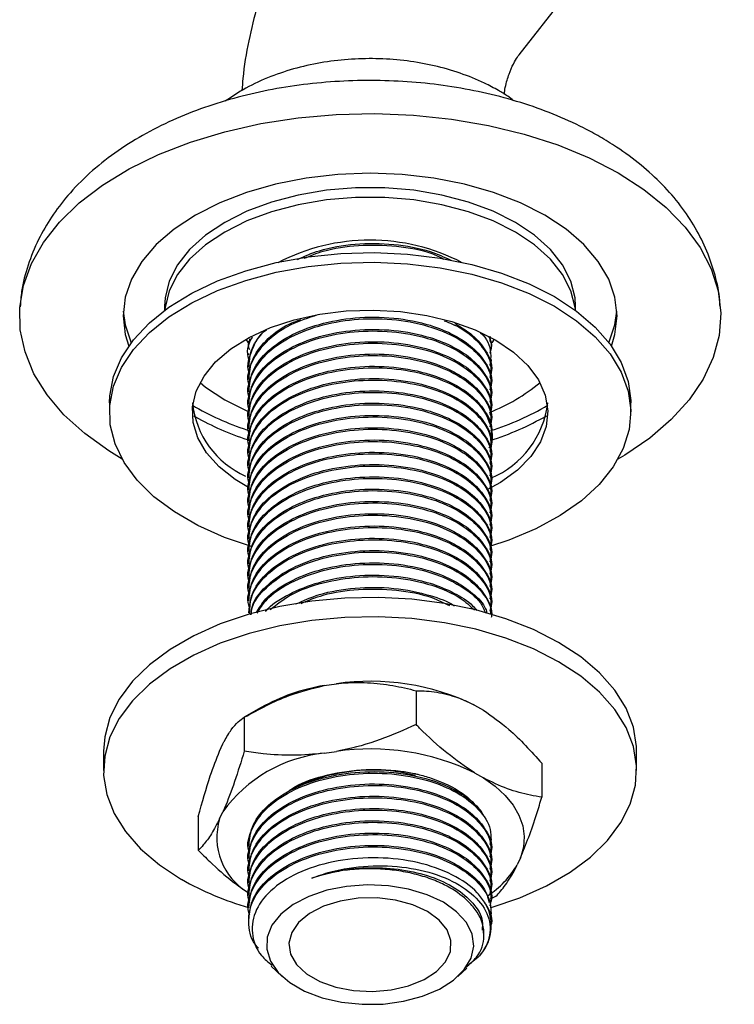
# Model space of a CAD drawing. Units: millimetres. Extents: x 3 to 1996, y 5 to 1995.
# Drawn here: x 285 to 345, y 143 to 226 of the extents above; entities that cross this region are included whole.
import ezdxf

# ---------------------------------------------------------------- set-up
doc = ezdxf.new("R2010")
doc.units = ezdxf.units.MM

msp = doc.modelspace()

# ---------------------------------------------------------------- linework, layer by layer
at = {"color": 7, "linetype": 'Continuous', "lineweight": 25}
for p, q in [((326.886, 223.494), (345.054, 246.695)), ((296.959, 202.267), (296.959, 201.91)), ((331.659, 201.91), (331.659, 202.267)), ((324.446, 199.71), (324.426, 199.351)), ((324.772, 199.49), (324.58, 199.177)), ((304.059, 199.319), (304.059, 199.189)), ((324.559, 198.671), (324.559, 198.801)), ((304.059, 198.282), (304.059, 198.152)), ((304.059, 197.245), (304.059, 197.115)), ((324.559, 197.634), (324.559, 197.764)), ((304.059, 196.208), (304.059, 196.078)), ((324.559, 196.597), (324.559, 196.727)), ((324.559, 195.56), (324.559, 195.69)), ((304.059, 195.171), (304.059, 195.041)), ((324.559, 194.523), (324.559, 194.653)), ((292.309, 194.101), (292.309, 193.285)), ((299.313, 193.904), (299.566, 193.756)), ((304.059, 194.134), (304.059, 194.004)), ((336.309, 193.285), (336.309, 194.101)), ((299.426, 193.02), (299.566, 192.939)), ((304.059, 193.097), (304.059, 192.967)), ((324.559, 193.486), (324.559, 193.616)), ((304.059, 192.06), (304.059, 191.93)), ((324.559, 192.449), (324.559, 192.579)), ((324.559, 191.412), (324.559, 191.542)), ((304.059, 191.023), (304.059, 190.893)), ((324.559, 190.375), (324.559, 190.505)), ((304.059, 189.986), (304.059, 189.856)), ((304.059, 188.949), (304.059, 188.819)), ((324.559, 189.338), (324.559, 189.468)), ((304.059, 187.912), (304.059, 187.782)), ((324.559, 188.301), (324.559, 188.431)), ((324.559, 187.264), (324.559, 187.394)), ((304.059, 186.875), (304.059, 186.745)), ((324.559, 186.227), (324.559, 186.357)), ((304.059, 185.838), (304.059, 185.708)), ((304.059, 184.801), (304.059, 184.671)), ((324.559, 185.19), (324.559, 185.32)), ((304.059, 183.764), (304.059, 183.634)), ((324.559, 184.153), (324.559, 184.283)), ((324.559, 183.116), (324.559, 183.246)), ((304.059, 182.727), (304.059, 182.597)), ((324.559, 182.079), (324.559, 182.209)), ((304.059, 181.69), (304.059, 181.56)), ((304.059, 180.653), (304.059, 180.523)), ((324.559, 181.042), (324.559, 181.172)), ((304.059, 179.616), (304.059, 179.486)), ((324.559, 180.005), (324.559, 180.135)), ((324.559, 178.968), (324.559, 179.098)), ((304.059, 178.579), (304.059, 178.449)), ((324.559, 177.931), (324.559, 178.061)), ((304.059, 177.542), (304.059, 177.412)), ((304.059, 176.505), (304.059, 176.375)), ((324.559, 176.894), (324.559, 177.024)), ((310.425, 170.241), (311.464, 170.402)), ((318.194, 169.81), (318.194, 166.952)), ((305.107, 168.383), (303.693, 167.566)), ((323.121, 168.599), (323.882, 168.16)), ((303.695, 167.567), (303.695, 164.709)), ((291.809, 164.706), (291.809, 163.073)), ((301.613, 164.715), (301.891, 165.315)), ((310.425, 164.526), (311.464, 164.686)), ((336.809, 163.073), (336.809, 164.706)), ((328.809, 163.683), (328.809, 160.825)), ((323.121, 162.883), (323.882, 162.444)), ((301.613, 159), (301.891, 159.599)), ((323.649, 159.705), (323.822, 159.374)), ((299.809, 159.197), (299.809, 156.339)), ((324.559, 157.191), (324.559, 157.321)), ((304.059, 156.802), (304.059, 156.672)), ((324.559, 156.154), (324.559, 156.284)), ((304.059, 155.765), (304.059, 155.635)), ((327.005, 155.714), (326.727, 155.115)), ((304.059, 154.728), (304.059, 154.598)), ((324.559, 155.117), (324.559, 155.247)), ((324.559, 154.08), (324.559, 154.21)), ((304.059, 153.691), (304.059, 153.561)), ((324.559, 153.043), (324.559, 153.173)), ((304.059, 152.654), (304.059, 152.524)), ((324.471, 152.253), (324.924, 152.454)), ((324.559, 152.006), (324.559, 152.136)), ((304.059, 151.617), (304.059, 151.487)), ((304.059, 150.58), (304.059, 150.45)), ((324.559, 150.969), (324.559, 151.099)), ((323.872, 149.349), (323.872, 149.608)), ((323.403, 147.278), (322.568, 146.626)), ((305.966, 146.55), (306.89, 145.697)), ((321.728, 145.697), (322.472, 146.384))]:
    msp.add_line(p, q, dxfattribs=at)
at = {"color": 7, "linetype": 'Continuous', "lineweight": 25, "flags": 128}
for points in [[(293.383, 189.365), (292.257, 190.051), (290.219, 191.521), (288.473, 193.111), (287.041, 194.802), (285.94, 196.574), (285.183, 198.406), (284.779, 200.274), (284.734, 202.156), (285.048, 204.03), (285.718, 205.873), (286.734, 207.662), (288.085, 209.375), (289.754, 210.993), (291.722, 212.494), (293.963, 213.861), (296.452, 215.078), (299.157, 216.129), (302.047, 217.003), (305.085, 217.687), (308.235, 218.174), (311.459, 218.458), (314.717, 218.536), (317.97, 218.407), (321.179, 218.071), (324.305, 217.534), (327.309, 216.802), (330.156, 215.883), (332.81, 214.789), (335.239, 213.533), (335.239, 213.533)], [(334.683, 198.893), (334.981, 199.879), (335.159, 201.45), (334.981, 203.021), (334.449, 204.565), (333.572, 206.056), (332.366, 207.468), (330.85, 208.778), (329.052, 209.961), (327.002, 210.999), (324.734, 211.874), (322.288, 212.57), (319.705, 213.077), (317.031, 213.384), (314.309, 213.487), (311.588, 213.384), (308.913, 213.077), (306.33, 212.57), (303.884, 211.874), (301.616, 210.999), (299.566, 209.961), (297.768, 208.778), (296.252, 207.468), (295.046, 206.056), (294.17, 204.565), (293.637, 203.021), (293.459, 201.45), (293.637, 199.879), (293.935, 198.893)], [(335.239, 213.533), (337.415, 212.13), (339.31, 210.598), (340.901, 208.955), (342.17, 207.221), (343.101, 205.416), (343.682, 203.564), (343.906, 201.686), (343.771, 199.805), (343.279, 197.944), (342.435, 196.125), (341.25, 194.371), (339.737, 192.703), (337.916, 191.142), (335.808, 189.705), (335.235, 189.365)], [(331.659, 202.267), (331.615, 202.981), (331.263, 204.396), (330.565, 205.767), (329.537, 207.067), (328.198, 208.269), (326.577, 209.349), (324.707, 210.285), (322.624, 211.058), (320.372, 211.651), (317.997, 212.054), (315.547, 212.257), (313.071, 212.257), (310.621, 212.054), (308.246, 211.651), (305.994, 211.058), (303.912, 210.285), (302.041, 209.349), (300.42, 208.269), (299.081, 207.067), (298.053, 205.767), (297.356, 204.396), (297.003, 202.981), (296.959, 202.267)], [(331.64, 201.925), (331.615, 202.165), (331.263, 203.579), (330.565, 204.95), (329.537, 206.25), (328.198, 207.453), (326.577, 208.533), (324.707, 209.468), (322.624, 210.241), (320.372, 210.835), (317.997, 211.237), (315.547, 211.441), (313.071, 211.441), (310.621, 211.237), (308.246, 210.835), (305.994, 210.241), (303.912, 209.468), (302.041, 208.533), (300.42, 207.453), (299.081, 206.25), (298.053, 204.95), (297.356, 203.579), (297.003, 202.165), (296.979, 201.925)], [(292.309, 194.101), (292.334, 194.712), (292.65, 196.329), (293.321, 197.91), (294.337, 199.428), (295.681, 200.858), (297.331, 202.178), (299.259, 203.365), (301.435, 204.4), (303.822, 205.266), (306.381, 205.948), (309.07, 206.436), (311.846, 206.722), (314.662, 206.8), (317.472, 206.67), (320.23, 206.333), (322.891, 205.796), (325.411, 205.066), (327.748, 204.156), (329.865, 203.082)], [(304.295, 181.977), (302.013, 182.753), (299.781, 183.747), (297.788, 184.898), (296.066, 186.187), (294.643, 187.592), (293.544, 189.09), (292.785, 190.658), (292.38, 192.268), (292.334, 193.895), (292.65, 195.512), (293.321, 197.093), (294.337, 198.611), (295.681, 200.042), (297.331, 201.361), (299.259, 202.549), (301.435, 203.583), (303.822, 204.449), (306.381, 205.132), (309.07, 205.62), (311.846, 205.905), (314.662, 205.983), (317.472, 205.853), (320.23, 205.517), (322.891, 204.979), (325.411, 204.25), (327.748, 203.34), (329.865, 202.265), (329.865, 202.265)], [(329.865, 203.082), (331.727, 201.86), (333.303, 200.51), (334.566, 199.055), (335.497, 197.519), (336.081, 195.927), (336.306, 194.305), (336.309, 194.101)], [(329.865, 202.265), (331.727, 201.043), (333.303, 199.694), (334.566, 198.239), (335.497, 196.703), (336.081, 195.111), (336.306, 193.488), (336.171, 191.863), (335.676, 190.261), (334.831, 188.708), (333.649, 187.231), (332.149, 185.853), (330.356, 184.597), (328.3, 183.483), (326.014, 182.531), (324.395, 181.998)], [(293.471, 201.858), (293.637, 200.696), (294.152, 199.19)], [(304.051, 186.967), (302.922, 187.648), (301.565, 188.718), (300.506, 189.895), (299.772, 191.151), (299.378, 192.457), (299.334, 193.782), (299.641, 195.096), (300.292, 196.367), (301.271, 197.566), (302.556, 198.665), (304.117, 199.638), (305.916, 200.462), (307.912, 201.117), (310.058, 201.589), (312.304, 201.866), (314.596, 201.943), (316.882, 201.816), (319.108, 201.489), (321.221, 200.97), (323.172, 200.271), (324.916, 199.408), (324.916, 199.408)], [(334.466, 199.19), (334.981, 200.696), (335.147, 201.858)], [(304.088, 199.103), (303.926, 199.353), (303.846, 199.49)], [(324.916, 199.408), (326.41, 198.401), (327.622, 197.275), (328.521, 196.055), (329.087, 194.77), (329.306, 193.451), (329.174, 192.127), (328.694, 190.831), (327.877, 189.592), (326.741, 188.44), (325.314, 187.401), (324.23, 186.79)], [(299.964, 195.816), (300.42, 195.448), (302.041, 194.368)], [(302.041, 194.368), (303.912, 193.432), (304.06, 193.369)], [(336.809, 164.706), (336.798, 165.114), (336.532, 166.738), (335.916, 168.33), (334.959, 169.864), (333.676, 171.318), (332.088, 172.667), (330.219, 173.89), (328.099, 174.969), (325.763, 175.886), (323.245, 176.627), (320.586, 177.179), (317.829, 177.535), (315.016, 177.688), (312.192, 177.637), (309.401, 177.382), (306.687, 176.927), (304.094, 176.279), (301.662, 175.449), (299.43, 174.449), (297.432, 173.296), (295.7, 172.007), (294.261, 170.603), (293.139, 169.106), (292.351, 167.539), (291.909, 165.928), (291.809, 164.706)], [(324.481, 151.487), (324.524, 151.5), (326.956, 152.33), (329.189, 153.33), (331.187, 154.483), (332.918, 155.772), (334.357, 157.176), (335.479, 158.673), (336.267, 160.239), (336.709, 161.85), (336.798, 163.481), (336.532, 165.105), (335.916, 166.697), (334.959, 168.231), (333.676, 169.685), (332.088, 171.034), (330.219, 172.257), (328.099, 173.336), (325.763, 174.253), (323.245, 174.993), (320.586, 175.546), (317.829, 175.902), (315.016, 176.055), (312.192, 176.004), (309.401, 175.749), (306.687, 175.294), (304.094, 174.646), (301.662, 173.816), (299.43, 172.816), (297.432, 171.663), (295.7, 170.374), (294.261, 168.97), (293.139, 167.473), (292.351, 165.906), (291.909, 164.295), (291.82, 162.665), (292.086, 161.041), (292.702, 159.449), (293.66, 157.914), (294.942, 156.461), (296.531, 155.112), (298.399, 153.888), (298.399, 153.888)], [(323.882, 162.444), (324.872, 161.743), (325.709, 160.977), (326.381, 160.16), (326.877, 159.301), (327.191, 158.414), (327.317, 157.512), (327.255, 156.608), (327.005, 155.714)], [(320.496, 151.947), (319.124, 152.593), (317.555, 153.066), (315.853, 153.347), (314.087, 153.425), (312.331, 153.296), (310.656, 152.965), (309.13, 152.447), (307.816, 151.761), (306.769, 150.938), (306.029, 150.009), (305.629, 149.013), (305.584, 147.991), (305.897, 146.985), (306.553, 146.036), (307.528, 145.183), (308.78, 144.46), (310.258, 143.898), (311.902, 143.519), (313.645, 143.338), (315.415, 143.364), (317.139, 143.595), (318.748, 144.022), (320.175, 144.627), (321.362, 145.385), (322.26, 146.266), (322.833, 147.233), (323.056, 148.247), (322.922, 149.266), (322.435, 150.249), (321.615, 151.155), (320.496, 151.947)], [(319.153, 151.171), (317.905, 151.741), (316.464, 152.129), (314.906, 152.314), (313.316, 152.288), (311.78, 152.05), (310.38, 151.614), (309.192, 151.004), (308.28, 150.252), (307.692, 149.399), (307.462, 148.49), (307.601, 147.575), (308.101, 146.704), (308.936, 145.922), (310.06, 145.273), (311.414, 144.791), (312.924, 144.502), (314.508, 144.422), (316.082, 144.555), (317.56, 144.894), (318.863, 145.421), (319.92, 146.107), (320.675, 146.915), (321.087, 147.802), (321.133, 148.72), (320.811, 149.619), (320.139, 150.451), (319.153, 151.171)]]:
    msp.add_lwpolyline(points, dxfattribs=at)
at = {"color": 7, "linetype": 'Continuous', "lineweight": 25}
for centre, radius, start, end in [((314.309, 191.032), 16.816, 62.4482, 117.55717), ((318.427, 208.267), 16.113, 291.71828, 309.39954), ((306.945, 194.929), 7.681, 186.18734, 245.87909), ((311.546, 214.958), 24.353, 240.533, 252.47611), ((317.426, 214.131), 23.457, 287.57233, 300.42453), ((321.447, 195.061), 7.921, 293.02516, 353.0403), ((311.484, 214.011), 24.209, 240.50855, 251.84108), ((317.386, 213.413), 23.563, 287.47754, 300.06735), ((314.35, 150.479), 20.131, 64.16995, 98.24397), ((313.078, 154.112), 16.347, 99.3405, 119.18435), ((314.35, 144.763), 20.131, 64.16995, 98.24397), ((311.592, 152.65), 11.933, 95.61033, 144.38429), ((306.795, 157.415), 5.419, 162.99535, 239.14372), ((319.926, 159.103), 7.884, 303.1792, 329.60945), ((311.437, 176.993), 26.529, 240.56346, 253.85229), ((320.765, 149.983), 3.778, 314.29074, 29.26328)]:
    msp.add_arc(centre, radius, start, end, dxfattribs=at)
for points, knots in [([(309.565, 237.058), (309.182, 236.545), (308.239, 235.284), (306.955, 233.094), (305.741, 230.476), (304.758, 227.664), (304.031, 224.659), (303.611, 222.247), (303.52, 220.811), (303.498, 220.468)], [0, 0, 0, 0, 0.109882, 0.270164, 0.432913, 0.599624, 0.77046, 0.945132, 1, 1, 1, 1]), ([(326.429, 219.618), (326.263, 219.747), (325.86, 220.062), (325.034, 220.548), (323.731, 221.244), (321.934, 221.974), (319.738, 222.601), (317.447, 223.008), (315.103, 223.193), (312.743, 223.157), (310.4, 222.897), (308.102, 222.41), (305.887, 221.681), (303.851, 220.756), (302.657, 219.958), (302.092, 219.581)], [0, 0, 0, 0, 0.025877, 0.063103, 0.116268, 0.204196, 0.292413, 0.380551, 0.468423, 0.556295, 0.644617, 0.733805, 0.824418, 0.916826, 1, 1, 1, 1]), ([(325.624, 220.182), (325.656, 220.37), (325.768, 221.035), (326.049, 221.9), (326.41, 222.766), (326.698, 223.243), (326.841, 223.435), (326.886, 223.494)], [0, 0, 0, 0, 0.100944, 0.3565805, 0.6147343, 0.8804336, 1, 1, 1, 1]), ([(333.697, 216.579), (333.248, 216.829), (331.993, 217.526), (329.786, 218.516), (327.053, 219.489), (324.192, 220.259), (321.236, 220.827), (318.217, 221.19), (315.162, 221.349), (312.099, 221.304), (309.056, 221.054), (306.06, 220.6), (303.137, 219.941), (300.313, 219.076), (297.616, 218.003), (295.073, 216.719), (292.721, 215.226), (290.603, 213.53), (288.826, 211.716), (287.397, 209.836), (286.253, 207.871), (285.402, 205.765), (284.89, 203.845), (284.809, 202.654), (284.779, 202.221)], [0, 0, 0, 0, 0.027032, 0.075486, 0.123854, 0.172091, 0.22014, 0.268021, 0.315796, 0.363549, 0.411366, 0.45932, 0.50751, 0.556029, 0.604948, 0.65429, 0.703968, 0.753599, 0.802631, 0.845453, 0.886988, 0.931771, 0.975139, 1, 1, 1, 1]), ([(343.848, 202.243), (343.843, 202.416), (343.817, 203.308), (343.46, 204.893), (342.782, 206.951), (341.794, 208.921), (340.536, 210.796), (339.002, 212.569), (337.194, 214.223), (335.4, 215.555), (334.173, 216.293), (333.697, 216.579)], [0, 0, 0, 0, 0.0290496, 0.1495519, 0.270101, 0.3920673, 0.5166957, 0.6449633, 0.7773649, 0.9137073, 1, 1, 1, 1]), ([(308.182, 206.223), (308.779, 206.488), (310.225, 207.131), (313.083, 207.592), (316.336, 207.583), (319.149, 207.06), (320.56, 206.42), (321.12, 206.166)], [0, 0, 0, 0, 0.157219, 0.380634, 0.612132, 0.846051, 1, 1, 1, 1]), ([(308.74, 206.312), (309.264, 206.53), (310.637, 207.102), (313.384, 207.481), (316.545, 207.416), (319.069, 206.966), (320.202, 206.411), (320.528, 206.252)], [0, 0, 0, 0, 0.149543, 0.391943, 0.643894, 0.897548, 1, 1, 1, 1]), ([(304.157, 195.488), (304.13, 195.555), (303.858, 196.227), (304.261, 197.567), (305.425, 199.302), (307.381, 200.735), (309.115, 201.304), (309.898, 201.56)], [0, 0, 0, 0, 0.028037, 0.279302, 0.528814, 0.787531, 1, 1, 1, 1]), ([(304.157, 194.451), (304.13, 194.518), (303.858, 195.19), (304.263, 196.527), (305.417, 198.274), (307.528, 199.749), (310.258, 200.773), (313.363, 201.268), (316.573, 201.207), (319.568, 200.579), (322.041, 199.463), (323.751, 197.988), (324.611, 196.501), (324.476, 195.555), (324.426, 195.203)], [0, 0, 0, 0, 0.01036, 0.103203, 0.195399, 0.290996, 0.385455, 0.476662, 0.571463, 0.666904, 0.758668, 0.850336, 0.944393, 1, 1, 1, 1]), ([(304.098, 195.169), (304.144, 195.672), (304.242, 196.766), (305.415, 198.357), (307.36, 199.782), (309.99, 200.828), (313.068, 201.379), (316.349, 201.364), (319.227, 200.796), (321.455, 199.878), (323.084, 198.778), (324.175, 197.409), (324.68, 196.322), (324.541, 195.729), (324.533, 195.692)], [0, 0, 0, 0, 0.078961, 0.171614, 0.267666, 0.362932, 0.460813, 0.562235, 0.664717, 0.742764, 0.820132, 0.900407, 0.993789, 1, 1, 1, 1]), ([(304.098, 196.206), (304.142, 196.71), (304.238, 197.806), (305.435, 199.377), (306.903, 200.576), (308.127, 201.026), (308.467, 201.151)], [0, 0, 0, 0, 0.259148, 0.563234, 0.878473, 1, 1, 1, 1]), ([(304.098, 194.132), (304.144, 194.635), (304.242, 195.729), (305.415, 197.32), (307.36, 198.745), (309.99, 199.791), (313.068, 200.342), (316.349, 200.327), (319.227, 199.759), (321.455, 198.841), (323.084, 197.741), (324.175, 196.372), (324.68, 195.285), (324.541, 194.692), (324.533, 194.655)], [0, 0, 0, 0, 0.078961, 0.171614, 0.267666, 0.362932, 0.460813, 0.562235, 0.664717, 0.742764, 0.820132, 0.900407, 0.993789, 1, 1, 1, 1]), ([(320.577, 201.045), (321.043, 200.854), (322.343, 200.323), (323.733, 199.012), (324.613, 197.54), (324.477, 196.592), (324.426, 196.24)], [0, 0, 0, 0, 0.175438, 0.488642, 0.810007, 1, 1, 1, 1]), ([(321.464, 200.821), (322, 200.493), (323.12, 199.809), (324.168, 198.441), (324.68, 197.359), (324.541, 196.766), (324.533, 196.729)], [0, 0, 0, 0, 0.291193, 0.607533, 0.975525, 1, 1, 1, 1]), ([(304.157, 197.562), (304.13, 197.629), (303.862, 198.299), (303.963, 199.052), (304.373, 199.634), (304.38, 199.644)], [0, 0, 0, 0, 0.0988331, 0.9845721, 1, 1, 1, 1]), ([(304.157, 193.414), (304.13, 193.481), (303.858, 194.153), (304.263, 195.49), (305.417, 197.237), (307.528, 198.712), (310.258, 199.736), (313.363, 200.231), (316.573, 200.17), (319.568, 199.542), (322.041, 198.426), (323.751, 196.951), (324.611, 195.464), (324.476, 194.518), (324.426, 194.166)], [0, 0, 0, 0, 0.01036, 0.103203, 0.195399, 0.290996, 0.385455, 0.476662, 0.571463, 0.666904, 0.758668, 0.850336, 0.944393, 1, 1, 1, 1]), ([(304.157, 196.525), (304.129, 196.592), (303.857, 197.264), (304.331, 198.574), (304.891, 199.815), (305.572, 200.293), (305.581, 200.299)], [0, 0, 0, 0, 0.052706, 0.525053, 0.994105, 1, 1, 1, 1]), ([(304.157, 198.599), (304.127, 198.666), (303.992, 198.975), (304.104, 199.292), (304.192, 199.541)], [0, 0, 0, 0, 0.218262, 1, 1, 1, 1]), ([(304.098, 197.243), (304.133, 197.749), (304.204, 198.787), (304.989, 199.719), (305.392, 200.196)], [0, 0, 0, 0, 0.4879111, 1, 1, 1, 1]), ([(323.606, 200.047), (323.61, 200.043), (324.197, 199.548), (324.582, 198.564), (324.468, 197.626), (324.426, 197.277)], [0, 0, 0, 0, 0.004609, 0.630166, 1, 1, 1, 1]), ([(324.314, 199.702), (324.378, 199.59), (324.637, 199.144), (324.517, 198.67), (324.426, 198.314)], [0, 0, 0, 0, 0.2497147, 1, 1, 1, 1]), ([(304.157, 192.377), (304.13, 192.444), (303.858, 193.116), (304.263, 194.453), (305.417, 196.2), (307.528, 197.675), (310.258, 198.699), (313.363, 199.194), (316.573, 199.133), (319.568, 198.505), (322.041, 197.389), (323.751, 195.914), (324.611, 194.427), (324.476, 193.481), (324.426, 193.129)], [0, 0, 0, 0, 0.01036, 0.103203, 0.195399, 0.290996, 0.385455, 0.476662, 0.571463, 0.666904, 0.758668, 0.850336, 0.944393, 1, 1, 1, 1]), ([(304.098, 193.095), (304.144, 193.598), (304.242, 194.692), (305.415, 196.283), (307.36, 197.708), (309.99, 198.754), (313.068, 199.305), (316.349, 199.29), (319.227, 198.722), (321.455, 197.804), (323.084, 196.704), (324.175, 195.335), (324.68, 194.248), (324.541, 193.655), (324.533, 193.618)], [0, 0, 0, 0, 0.078961, 0.171614, 0.267666, 0.362932, 0.460813, 0.562235, 0.664717, 0.742764, 0.820132, 0.900407, 0.993789, 1, 1, 1, 1]), ([(324.426, 199.351), (324.5, 199.206), (324.593, 199.024), (324.543, 198.84), (324.533, 198.803)], [0, 0, 0, 0, 0.798863, 1, 1, 1, 1]), ([(304.157, 191.34), (304.13, 191.407), (303.858, 192.079), (304.263, 193.416), (305.417, 195.163), (307.528, 196.638), (310.258, 197.662), (313.363, 198.157), (316.573, 198.096), (319.568, 197.468), (322.041, 196.352), (323.751, 194.877), (324.611, 193.39), (324.476, 192.444), (324.426, 192.092)], [0, 0, 0, 0, 0.01036, 0.103203, 0.195399, 0.290996, 0.385455, 0.476662, 0.571463, 0.666904, 0.758668, 0.850336, 0.944393, 1, 1, 1, 1]), ([(304.098, 192.058), (304.144, 192.561), (304.242, 193.655), (305.415, 195.246), (307.36, 196.671), (309.99, 197.717), (313.068, 198.268), (316.349, 198.253), (319.227, 197.685), (321.455, 196.767), (323.084, 195.667), (324.175, 194.298), (324.68, 193.211), (324.541, 192.618), (324.533, 192.581)], [0, 0, 0, 0, 0.078961, 0.171614, 0.267666, 0.362932, 0.460813, 0.562235, 0.664717, 0.742764, 0.820132, 0.900407, 0.993789, 1, 1, 1, 1]), ([(304.157, 190.303), (304.13, 190.37), (303.858, 191.042), (304.263, 192.379), (305.417, 194.126), (307.528, 195.601), (310.258, 196.625), (313.363, 197.12), (316.572, 197.059), (319.571, 196.43), (322.029, 195.316), (323.794, 193.836), (324.578, 192.142), (324.716, 190.89), (324.359, 190.317), (324.344, 190.293)], [0, 0, 0, 0, 0.009956, 0.099185, 0.187791, 0.279666, 0.370447, 0.458103, 0.549212, 0.640937, 0.729128, 0.817227, 0.907621, 0.996108, 1, 1, 1, 1]), ([(304.098, 191.021), (304.144, 191.524), (304.242, 192.618), (305.415, 194.209), (307.36, 195.634), (309.99, 196.68), (313.068, 197.231), (316.349, 197.216), (319.227, 196.648), (321.455, 195.73), (323.084, 194.63), (324.175, 193.261), (324.68, 192.174), (324.541, 191.581), (324.533, 191.544)], [0, 0, 0, 0, 0.078961, 0.171614, 0.267666, 0.362932, 0.460813, 0.562235, 0.664717, 0.742764, 0.820132, 0.900407, 0.993789, 1, 1, 1, 1]), ([(304.098, 189.984), (304.144, 190.487), (304.242, 191.581), (305.415, 193.172), (307.36, 194.597), (309.99, 195.643), (313.068, 196.194), (316.349, 196.179), (319.227, 195.611), (321.455, 194.693), (323.084, 193.593), (324.175, 192.224), (324.68, 191.137), (324.541, 190.544), (324.533, 190.507)], [0, 0, 0, 0, 0.078961, 0.171614, 0.267666, 0.362932, 0.460813, 0.562235, 0.664717, 0.742764, 0.820132, 0.900407, 0.993789, 1, 1, 1, 1]), ([(304.157, 189.266), (304.13, 189.333), (303.858, 190.005), (304.263, 191.342), (305.417, 193.089), (307.528, 194.564), (310.258, 195.588), (313.363, 196.083), (316.573, 196.022), (319.568, 195.394), (322.041, 194.278), (323.751, 192.803), (324.611, 191.316), (324.476, 190.37), (324.426, 190.018)], [0, 0, 0, 0, 0.01036, 0.103203, 0.195399, 0.290996, 0.385455, 0.476662, 0.571463, 0.666904, 0.758668, 0.850336, 0.944393, 1, 1, 1, 1]), ([(304.157, 188.229), (304.13, 188.296), (303.858, 188.968), (304.263, 190.305), (305.417, 192.052), (307.528, 193.527), (310.258, 194.551), (313.363, 195.046), (316.573, 194.985), (319.568, 194.357), (322.041, 193.241), (323.751, 191.766), (324.611, 190.279), (324.476, 189.333), (324.426, 188.981)], [0, 0, 0, 0, 0.01036, 0.103203, 0.195399, 0.290996, 0.385455, 0.476662, 0.571463, 0.666904, 0.758668, 0.850336, 0.944393, 1, 1, 1, 1]), ([(304.098, 188.947), (304.144, 189.45), (304.242, 190.544), (305.415, 192.135), (307.36, 193.56), (309.99, 194.606), (313.068, 195.157), (316.349, 195.142), (319.227, 194.574), (321.455, 193.656), (323.084, 192.556), (324.175, 191.187), (324.68, 190.1), (324.541, 189.507), (324.533, 189.47)], [0, 0, 0, 0, 0.078961, 0.171614, 0.267666, 0.362932, 0.460813, 0.562235, 0.664717, 0.742764, 0.820132, 0.900407, 0.993789, 1, 1, 1, 1]), ([(304.157, 187.192), (304.13, 187.259), (303.858, 187.931), (304.263, 189.268), (305.417, 191.015), (307.528, 192.49), (310.258, 193.514), (313.363, 194.009), (316.573, 193.948), (319.568, 193.32), (322.041, 192.204), (323.751, 190.729), (324.611, 189.242), (324.476, 188.296), (324.426, 187.944)], [0, 0, 0, 0, 0.01036, 0.103203, 0.195399, 0.290996, 0.385455, 0.476662, 0.571463, 0.666904, 0.758668, 0.850336, 0.944393, 1, 1, 1, 1]), ([(304.098, 187.91), (304.144, 188.413), (304.242, 189.507), (305.415, 191.098), (307.36, 192.523), (309.99, 193.569), (313.068, 194.12), (316.349, 194.105), (319.227, 193.537), (321.455, 192.619), (323.084, 191.519), (324.175, 190.15), (324.68, 189.063), (324.541, 188.47), (324.533, 188.433)], [0, 0, 0, 0, 0.078961, 0.171614, 0.267666, 0.362932, 0.460813, 0.562235, 0.664717, 0.742764, 0.820132, 0.900407, 0.993789, 1, 1, 1, 1]), ([(304.157, 186.155), (304.13, 186.222), (303.858, 186.894), (304.263, 188.231), (305.417, 189.978), (307.528, 191.453), (310.258, 192.477), (313.363, 192.972), (316.573, 192.911), (319.568, 192.283), (322.041, 191.167), (323.751, 189.692), (324.611, 188.205), (324.476, 187.259), (324.426, 186.907)], [0, 0, 0, 0, 0.01036, 0.103203, 0.195399, 0.290996, 0.385455, 0.476662, 0.571463, 0.666904, 0.758668, 0.850336, 0.944393, 1, 1, 1, 1]), ([(304.098, 186.873), (304.144, 187.376), (304.242, 188.47), (305.415, 190.061), (307.36, 191.486), (309.99, 192.532), (313.068, 193.083), (316.349, 193.068), (319.227, 192.5), (321.455, 191.582), (323.084, 190.482), (324.175, 189.113), (324.68, 188.026), (324.541, 187.433), (324.533, 187.396)], [0, 0, 0, 0, 0.078961, 0.171614, 0.267666, 0.362932, 0.460813, 0.562235, 0.664717, 0.742764, 0.820132, 0.900407, 0.993789, 1, 1, 1, 1]), ([(304.098, 185.836), (304.144, 186.339), (304.242, 187.433), (305.415, 189.024), (307.36, 190.449), (309.99, 191.495), (313.068, 192.046), (316.349, 192.031), (319.227, 191.463), (321.455, 190.545), (323.084, 189.445), (324.175, 188.076), (324.68, 186.989), (324.541, 186.396), (324.533, 186.359)], [0, 0, 0, 0, 0.078961, 0.171614, 0.267666, 0.362932, 0.460813, 0.562235, 0.664717, 0.742764, 0.820132, 0.900407, 0.993789, 1, 1, 1, 1]), ([(304.157, 185.118), (304.13, 185.185), (303.858, 185.857), (304.263, 187.194), (305.417, 188.941), (307.528, 190.416), (310.258, 191.44), (313.363, 191.935), (316.573, 191.874), (319.568, 191.246), (322.041, 190.13), (323.751, 188.655), (324.611, 187.168), (324.476, 186.222), (324.426, 185.87)], [0, 0, 0, 0, 0.01036, 0.103203, 0.195399, 0.290996, 0.385455, 0.476662, 0.571463, 0.666904, 0.758668, 0.850336, 0.944393, 1, 1, 1, 1]), ([(304.157, 184.081), (304.13, 184.148), (303.858, 184.82), (304.263, 186.157), (305.417, 187.904), (307.528, 189.379), (310.258, 190.403), (313.363, 190.898), (316.573, 190.837), (319.568, 190.209), (322.041, 189.093), (323.751, 187.618), (324.611, 186.131), (324.476, 185.185), (324.426, 184.833)], [0, 0, 0, 0, 0.01036, 0.103203, 0.195399, 0.290996, 0.385455, 0.476662, 0.571463, 0.666904, 0.758668, 0.850336, 0.944393, 1, 1, 1, 1]), ([(304.098, 184.799), (304.144, 185.302), (304.242, 186.396), (305.415, 187.986), (307.36, 189.412), (309.99, 190.458), (313.068, 191.009), (316.349, 190.994), (319.227, 190.426), (321.455, 189.508), (323.084, 188.408), (324.175, 187.039), (324.68, 185.952), (324.541, 185.359), (324.533, 185.322)], [0, 0, 0, 0, 0.078961, 0.171614, 0.267666, 0.362932, 0.460813, 0.562235, 0.664717, 0.742764, 0.820132, 0.900407, 0.993789, 1, 1, 1, 1]), ([(304.157, 183.044), (304.13, 183.111), (303.858, 183.783), (304.263, 185.12), (305.417, 186.867), (307.528, 188.342), (310.258, 189.366), (313.363, 189.861), (316.573, 189.8), (319.568, 189.172), (322.041, 188.056), (323.751, 186.581), (324.611, 185.094), (324.476, 184.148), (324.426, 183.796)], [0, 0, 0, 0, 0.01036, 0.103203, 0.195399, 0.290996, 0.385455, 0.476662, 0.571463, 0.666904, 0.758668, 0.850336, 0.944393, 1, 1, 1, 1]), ([(304.098, 183.762), (304.144, 184.265), (304.242, 185.359), (305.415, 186.949), (307.36, 188.375), (309.99, 189.421), (313.068, 189.972), (316.349, 189.957), (319.227, 189.389), (321.455, 188.471), (323.084, 187.371), (324.175, 186.002), (324.68, 184.915), (324.541, 184.322), (324.533, 184.285)], [0, 0, 0, 0, 0.078961, 0.171614, 0.267666, 0.362932, 0.460813, 0.562235, 0.664717, 0.742764, 0.820132, 0.900407, 0.993789, 1, 1, 1, 1]), ([(304.157, 182.007), (304.13, 182.074), (303.858, 182.746), (304.263, 184.083), (305.417, 185.83), (307.528, 187.305), (310.258, 188.329), (313.363, 188.824), (316.573, 188.763), (319.568, 188.135), (322.041, 187.019), (323.751, 185.544), (324.611, 184.057), (324.476, 183.111), (324.426, 182.759)], [0, 0, 0, 0, 0.01036, 0.103203, 0.195399, 0.290996, 0.385455, 0.476662, 0.571463, 0.666904, 0.758668, 0.850336, 0.944393, 1, 1, 1, 1]), ([(304.098, 182.725), (304.144, 183.228), (304.242, 184.322), (305.415, 185.912), (307.36, 187.338), (309.99, 188.384), (313.068, 188.935), (316.349, 188.92), (319.227, 188.352), (321.455, 187.434), (323.084, 186.334), (324.175, 184.965), (324.68, 183.878), (324.541, 183.285), (324.533, 183.248)], [0, 0, 0, 0, 0.078961, 0.171614, 0.267666, 0.362932, 0.460813, 0.562235, 0.664717, 0.742764, 0.820132, 0.900407, 0.993789, 1, 1, 1, 1]), ([(304.098, 181.688), (304.144, 182.191), (304.242, 183.285), (305.415, 184.875), (307.36, 186.301), (309.99, 187.347), (313.068, 187.898), (316.349, 187.883), (319.227, 187.315), (321.455, 186.397), (323.084, 185.297), (324.175, 183.927), (324.68, 182.841), (324.541, 182.248), (324.533, 182.211)], [0, 0, 0, 0, 0.078961, 0.171614, 0.267666, 0.362932, 0.460813, 0.562235, 0.664717, 0.742764, 0.820132, 0.900407, 0.993789, 1, 1, 1, 1]), ([(304.157, 180.97), (304.13, 181.037), (303.858, 181.709), (304.263, 183.046), (305.417, 184.793), (307.528, 186.268), (310.258, 187.292), (313.363, 187.787), (316.573, 187.726), (319.568, 187.098), (322.041, 185.982), (323.751, 184.507), (324.611, 183.02), (324.476, 182.074), (324.426, 181.722)], [0, 0, 0, 0, 0.01036, 0.103203, 0.195399, 0.290996, 0.385455, 0.476662, 0.571463, 0.666904, 0.758668, 0.850336, 0.944393, 1, 1, 1, 1]), ([(304.157, 179.933), (304.13, 180), (303.858, 180.672), (304.263, 182.009), (305.417, 183.756), (307.528, 185.231), (310.258, 186.255), (313.363, 186.75), (316.573, 186.689), (319.568, 186.061), (322.041, 184.945), (323.751, 183.47), (324.611, 181.983), (324.476, 181.037), (324.426, 180.685)], [0, 0, 0, 0, 0.01036, 0.103203, 0.195399, 0.290996, 0.385455, 0.476662, 0.571463, 0.666904, 0.758668, 0.850336, 0.944393, 1, 1, 1, 1]), ([(304.098, 180.651), (304.144, 181.154), (304.242, 182.248), (305.415, 183.838), (307.36, 185.264), (309.99, 186.31), (313.068, 186.861), (316.349, 186.846), (319.227, 186.278), (321.455, 185.36), (323.084, 184.26), (324.175, 182.89), (324.68, 181.804), (324.541, 181.211), (324.533, 181.174)], [0, 0, 0, 0, 0.078961, 0.171614, 0.267666, 0.362932, 0.460813, 0.562235, 0.664717, 0.742764, 0.820132, 0.900407, 0.993789, 1, 1, 1, 1]), ([(304.157, 178.896), (304.13, 178.963), (303.858, 179.635), (304.263, 180.972), (305.417, 182.719), (307.528, 184.194), (310.258, 185.218), (313.363, 185.713), (316.573, 185.652), (319.568, 185.024), (322.041, 183.908), (323.751, 182.433), (324.611, 180.946), (324.476, 180), (324.426, 179.648)], [0, 0, 0, 0, 0.01036, 0.103203, 0.195399, 0.290996, 0.385455, 0.476662, 0.571463, 0.666904, 0.758668, 0.850336, 0.944393, 1, 1, 1, 1]), ([(304.098, 179.614), (304.144, 180.117), (304.242, 181.21), (305.415, 182.801), (307.36, 184.227), (309.99, 185.273), (313.068, 185.824), (316.349, 185.809), (319.227, 185.241), (321.455, 184.323), (323.084, 183.223), (324.175, 181.853), (324.68, 180.767), (324.541, 180.174), (324.533, 180.137)], [0, 0, 0, 0, 0.078961, 0.171614, 0.267666, 0.362932, 0.460813, 0.562235, 0.664717, 0.742764, 0.820132, 0.900407, 0.993789, 1, 1, 1, 1]), ([(304.157, 177.859), (304.13, 177.926), (303.858, 178.598), (304.263, 179.935), (305.417, 181.682), (307.528, 183.157), (310.258, 184.181), (313.363, 184.676), (316.573, 184.615), (319.568, 183.987), (322.041, 182.871), (323.751, 181.396), (324.611, 179.909), (324.476, 178.963), (324.426, 178.611)], [0, 0, 0, 0, 0.01036, 0.103203, 0.195399, 0.290996, 0.385455, 0.476662, 0.571463, 0.666904, 0.758668, 0.850336, 0.944393, 1, 1, 1, 1]), ([(304.098, 178.577), (304.144, 179.08), (304.242, 180.173), (305.415, 181.764), (307.36, 183.19), (309.99, 184.236), (313.068, 184.787), (316.349, 184.772), (319.227, 184.204), (321.455, 183.286), (323.084, 182.186), (324.175, 180.816), (324.68, 179.73), (324.541, 179.137), (324.533, 179.1)], [0, 0, 0, 0, 0.078961, 0.171614, 0.267666, 0.362932, 0.460813, 0.562235, 0.664717, 0.742764, 0.820132, 0.900407, 0.993789, 1, 1, 1, 1]), ([(304.098, 177.54), (304.144, 178.043), (304.242, 179.136), (305.415, 180.727), (307.36, 182.153), (309.99, 183.199), (313.068, 183.75), (316.349, 183.735), (319.227, 183.167), (321.455, 182.249), (323.084, 181.149), (324.175, 179.779), (324.68, 178.693), (324.541, 178.1), (324.533, 178.063)], [0, 0, 0, 0, 0.078961, 0.171614, 0.267666, 0.362932, 0.460813, 0.562235, 0.664717, 0.742764, 0.820132, 0.900407, 0.993789, 1, 1, 1, 1]), ([(304.157, 176.822), (304.13, 176.889), (303.858, 177.561), (304.263, 178.898), (305.417, 180.645), (307.528, 182.12), (310.258, 183.144), (313.363, 183.639), (316.573, 183.578), (319.568, 182.95), (322.041, 181.834), (323.751, 180.359), (324.611, 178.872), (324.476, 177.926), (324.426, 177.574)], [0, 0, 0, 0, 0.01036, 0.103203, 0.195399, 0.290996, 0.385455, 0.476662, 0.571463, 0.666904, 0.758668, 0.850336, 0.944393, 1, 1, 1, 1]), ([(304.098, 176.503), (304.144, 177.006), (304.242, 178.099), (305.415, 179.69), (307.36, 181.116), (309.99, 182.162), (313.068, 182.713), (316.349, 182.698), (319.227, 182.13), (321.455, 181.212), (323.084, 180.112), (324.175, 178.742), (324.68, 177.656), (324.541, 177.063), (324.533, 177.026)], [0, 0, 0, 0, 0.078961, 0.171614, 0.267666, 0.362932, 0.460813, 0.562235, 0.664717, 0.742764, 0.820132, 0.900407, 0.993789, 1, 1, 1, 1]), ([(304.138, 176.371), (304.165, 176.865), (304.225, 177.977), (305.453, 179.609), (307.519, 181.082), (310.261, 182.107), (313.363, 182.602), (316.573, 182.541), (319.568, 181.913), (322.041, 180.797), (323.751, 179.322), (324.611, 177.835), (324.476, 176.889), (324.426, 176.537)], [0, 0, 0, 0, 0.075817, 0.170829, 0.269345, 0.366689, 0.460681, 0.558376, 0.656732, 0.751298, 0.845766, 0.942695, 1, 1, 1, 1]), ([(304.235, 176.212), (304.266, 176.463), (304.367, 177.302), (305.432, 178.651), (307.355, 180.08), (309.992, 181.125), (313.068, 181.676), (316.349, 181.661), (319.227, 181.093), (321.455, 180.175), (323.084, 179.075), (324.175, 177.705), (324.68, 176.619), (324.541, 176.026), (324.533, 175.989)], [0, 0, 0, 0, 0.041119, 0.137579, 0.237577, 0.336758, 0.43866, 0.544249, 0.650942, 0.732195, 0.812742, 0.896315, 0.993534, 1, 1, 1, 1]), ([(304.272, 176.222), (304.291, 176.416), (304.369, 177.225), (305.478, 178.569), (307.512, 180.046), (310.263, 181.07), (313.362, 181.565), (316.573, 181.504), (319.565, 180.875), (322.048, 179.76), (323.724, 178.284), (324.54, 177.041), (324.476, 176.342), (324.467, 176.237)], [0, 0, 0, 0, 0.032678, 0.136645, 0.244447, 0.350966, 0.453817, 0.560721, 0.668348, 0.771828, 0.8752, 0.981265, 1, 1, 1, 1]), ([(304.709, 176.404), (304.945, 176.797), (305.528, 177.767), (307.383, 179.038), (309.984, 180.089), (313.07, 180.638), (316.35, 180.624), (319.222, 180.056), (321.467, 179.139), (323.036, 178.034), (323.989, 177.072), (324.142, 176.469), (324.174, 176.343)], [0, 0, 0, 0, 0.0800919, 0.1979077, 0.3147603, 0.4348193, 0.5592223, 0.6849261, 0.7806575, 0.8755558, 0.9740202, 1, 1, 1, 1]), ([(304.779, 176.361), (305.007, 176.739), (305.6, 177.72), (307.547, 179.003), (310.253, 180.035), (313.365, 180.528), (316.569, 180.467), (319.578, 179.84), (322.003, 178.718), (323.564, 177.518), (323.921, 176.673), (324.04, 176.391)], [0, 0, 0, 0, 0.078704, 0.204393, 0.328586, 0.448504, 0.573146, 0.69863, 0.81928, 0.939804, 1, 1, 1, 1]), ([(305.505, 176.508), (305.508, 176.511), (305.903, 177.078), (307.425, 177.989), (309.972, 179.055), (313.074, 179.601), (316.345, 179.587), (319.235, 179.022), (321.433, 178.094), (322.76, 177.278), (323.2, 176.716), (323.308, 176.578)], [0, 0, 0, 0, 0.000798, 0.143288, 0.284613, 0.429816, 0.580273, 0.732303, 0.848084, 0.962857, 1, 1, 1, 1]), ([(305.884, 176.662), (306.431, 177.098), (307.621, 178.046), (310.273, 178.991), (313.358, 179.492), (316.578, 179.431), (319.55, 178.795), (321.852, 177.816), (322.744, 176.965), (323.112, 176.614)], [0, 0, 0, 0, 0.131522, 0.285715, 0.434599, 0.589349, 0.745145, 0.894938, 1, 1, 1, 1]), ([(308.048, 177.133), (308.688, 177.419), (310.176, 178.084), (313.077, 178.554), (316.358, 178.559), (319.183, 177.959), (320.89, 177.364), (321.44, 176.986), (321.464, 176.97)], [0, 0, 0, 0, 0.161576, 0.375675, 0.59752, 0.821685, 0.992401, 1, 1, 1, 1]), ([(308.493, 177.183), (309.096, 177.436), (310.546, 178.046), (313.38, 178.446), (316.552, 178.384), (319.251, 177.878), (320.527, 177.239), (321.003, 177.001)], [0, 0, 0, 0, 0.160942, 0.387225, 0.622423, 0.859211, 1, 1, 1, 1]), ([(311.464, 170.402), (311.609, 170.418), (312.49, 170.516), (314.109, 170.534), (316.216, 170.293), (317.546, 169.968), (318.194, 169.81)], [0, 0, 0, 0, 0.062134, 0.374984, 0.695277, 1, 1, 1, 1]), ([(303.695, 167.567), (304.93, 168.241), (307.08, 169.413), (309.427, 169.994), (310.425, 170.241)], [0, 0, 0, 0, 0.574865, 1, 1, 1, 1]), ([(318.194, 169.81), (318.347, 169.808), (319.057, 169.8), (320.382, 169.647), (321.897, 169.206), (322.825, 168.746), (323.121, 168.599)], [0, 0, 0, 0, 0.098845, 0.459559, 0.827698, 1, 1, 1, 1]), ([(323.882, 168.16), (324.603, 167.652), (326.322, 166.444), (327.896, 164.696), (328.809, 163.683)], [0, 0, 0, 0, 0.419992, 1, 1, 1, 1]), ([(301.891, 165.315), (301.93, 165.393), (302.166, 165.862), (302.6, 166.565), (303.165, 167.215), (303.521, 167.452), (303.695, 167.567)], [0, 0, 0, 0, 0.062134, 0.374984, 0.695277, 1, 1, 1, 1]), ([(318.194, 166.952), (317.189, 166.506), (315.159, 165.605), (312.864, 164.951), (311.623, 164.716), (311.464, 164.686)], [0, 0, 0, 0, 0.460661, 0.930747, 1, 1, 1, 1]), ([(323.121, 162.883), (322.342, 163.412), (320.761, 164.484), (319.14, 166.003), (318.291, 166.855), (318.194, 166.952)], [0, 0, 0, 0, 0.462964, 0.938796, 1, 1, 1, 1]), ([(299.809, 159.197), (300.141, 160.393), (300.716, 162.473), (301.345, 164.047), (301.613, 164.715)], [0, 0, 0, 0, 0.574865, 1, 1, 1, 1]), ([(303.695, 164.709), (303.425, 163.839), (302.881, 162.079), (302.266, 160.455), (301.934, 159.697), (301.891, 159.599)], [0, 0, 0, 0, 0.460661, 0.930747, 1, 1, 1, 1]), ([(310.425, 164.526), (309.561, 164.448), (307.816, 164.292), (305.574, 164.435), (304.219, 164.633), (303.695, 164.709)], [0, 0, 0, 0, 0.375607, 0.75861, 1, 1, 1, 1]), ([(304.098, 156.8), (304.144, 157.303), (304.242, 158.396), (305.415, 159.987), (307.36, 161.413), (309.99, 162.459), (313.068, 163.01), (316.348, 162.995), (319.23, 162.428), (321.447, 161.506), (322.99, 160.499), (323.566, 159.721), (323.824, 159.372)], [0, 0, 0, 0, 0.0894228, 0.1943518, 0.3031296, 0.411018, 0.5218669, 0.6367265, 0.7527872, 0.8411747, 0.9287931, 1, 1, 1, 1]), ([(307.442, 161.326), (307.526, 161.396), (308.233, 161.978), (310.361, 162.686), (313.524, 163.244), (316.216, 163.159), (317.655, 162.899), (318.037, 162.83)], [0, 0, 0, 0, 0.038275, 0.319511, 0.607889, 0.896133, 1, 1, 1, 1]), ([(318.153, 162.65), (317.447, 162.806), (315.835, 163.162), (313.012, 163.121), (310.206, 162.553), (308.368, 161.938), (307.762, 161.466), (307.758, 161.462)], [0, 0, 0, 0, 0.204179, 0.465965, 0.733122, 0.998082, 1, 1, 1, 1]), ([(304.157, 156.082), (304.13, 156.149), (303.858, 156.821), (304.263, 158.158), (305.417, 159.905), (307.528, 161.38), (310.258, 162.404), (313.363, 162.899), (316.573, 162.838), (319.568, 162.209), (322.041, 161.094), (323.751, 159.618), (324.611, 158.132), (324.476, 157.185), (324.426, 156.834)], [0, 0, 0, 0, 0.01036, 0.103203, 0.195399, 0.290996, 0.385455, 0.476662, 0.571463, 0.666904, 0.758668, 0.850336, 0.944393, 1, 1, 1, 1]), ([(318.037, 162.83), (318.135, 162.807), (318.626, 162.693), (320.114, 162.253), (322.158, 161.298), (323.176, 160.21), (323.649, 159.705)], [0, 0, 0, 0, 0.039824, 0.199413, 0.628414, 1, 1, 1, 1]), ([(328.809, 160.825), (328.489, 160.877), (327.542, 161.032), (325.906, 161.464), (324.56, 162.115), (323.882, 162.444)], [0, 0, 0, 0, 0.2012398, 0.5969818, 1, 1, 1, 1]), ([(304.157, 155.045), (304.13, 155.112), (303.858, 155.783), (304.263, 157.121), (305.417, 158.868), (307.528, 160.343), (310.258, 161.367), (313.363, 161.862), (316.573, 161.801), (319.568, 161.172), (322.041, 160.057), (323.751, 158.581), (324.611, 157.095), (324.476, 156.148), (324.426, 155.797)], [0, 0, 0, 0, 0.0103597, 0.1032033, 0.1953993, 0.2909962, 0.3854553, 0.4766623, 0.5714628, 0.6669042, 0.7586681, 0.8503364, 0.9443931, 1, 1, 1, 1]), ([(304.098, 155.763), (304.144, 156.266), (304.242, 157.359), (305.415, 158.95), (307.36, 160.376), (309.99, 161.422), (313.068, 161.973), (316.349, 161.958), (319.227, 161.39), (321.455, 160.472), (323.084, 159.372), (324.175, 158.002), (324.68, 156.916), (324.541, 156.322), (324.533, 156.285)], [0, 0, 0, 0, 0.078961, 0.171614, 0.267666, 0.362932, 0.460813, 0.562235, 0.664717, 0.742764, 0.820132, 0.900407, 0.993789, 1, 1, 1, 1]), ([(304.157, 154.008), (304.13, 154.075), (303.858, 154.746), (304.263, 156.084), (305.417, 157.831), (307.528, 159.306), (310.258, 160.33), (313.363, 160.825), (316.573, 160.764), (319.568, 160.135), (322.041, 159.02), (323.751, 157.544), (324.611, 156.058), (324.476, 155.111), (324.426, 154.76)], [0, 0, 0, 0, 0.0103597, 0.1032033, 0.1953993, 0.2909962, 0.3854553, 0.4766623, 0.5714628, 0.6669042, 0.7586681, 0.8503364, 0.9443931, 1, 1, 1, 1]), ([(304.098, 154.726), (304.144, 155.229), (304.242, 156.322), (305.415, 157.913), (307.36, 159.339), (309.99, 160.385), (313.068, 160.936), (316.349, 160.921), (319.227, 160.353), (321.455, 159.435), (323.084, 158.335), (324.175, 156.965), (324.68, 155.879), (324.541, 155.285), (324.533, 155.248)], [0, 0, 0, 0, 0.078961, 0.171614, 0.267666, 0.362932, 0.460813, 0.562235, 0.664717, 0.742764, 0.820132, 0.900407, 0.993789, 1, 1, 1, 1]), ([(327.005, 155.714), (327.237, 156.27), (327.704, 157.391), (328.305, 159.175), (328.668, 160.365), (328.809, 160.825)], [0, 0, 0, 0, 0.375607, 0.75861, 1, 1, 1, 1]), ([(304.157, 152.971), (304.13, 153.038), (303.858, 153.709), (304.263, 155.047), (305.417, 156.794), (307.528, 158.269), (310.258, 159.293), (313.363, 159.788), (316.573, 159.727), (319.568, 159.098), (322.041, 157.983), (323.751, 156.507), (324.611, 155.021), (324.476, 154.074), (324.426, 153.723)], [0, 0, 0, 0, 0.0103597, 0.1032033, 0.1953993, 0.2909962, 0.3854553, 0.4766623, 0.5714628, 0.6669042, 0.7586681, 0.8503364, 0.9443931, 1, 1, 1, 1]), ([(304.098, 153.689), (304.144, 154.192), (304.242, 155.285), (305.415, 156.876), (307.36, 158.302), (309.99, 159.348), (313.068, 159.899), (316.349, 159.884), (319.227, 159.316), (321.455, 158.398), (323.084, 157.298), (324.175, 155.928), (324.68, 154.842), (324.541, 154.248), (324.533, 154.211)], [0, 0, 0, 0, 0.078961, 0.171614, 0.267666, 0.362932, 0.460813, 0.562235, 0.664717, 0.742764, 0.820132, 0.900407, 0.993789, 1, 1, 1, 1]), ([(301.613, 159), (301.381, 158.557), (300.914, 157.663), (300.313, 156.859), (299.95, 156.484), (299.809, 156.339)], [0, 0, 0, 0, 0.375607, 0.75861, 1, 1, 1, 1]), ([(304.098, 152.652), (304.144, 153.155), (304.242, 154.248), (305.415, 155.839), (307.36, 157.265), (309.99, 158.311), (313.068, 158.862), (316.349, 158.847), (319.227, 158.279), (321.455, 157.361), (323.084, 156.261), (324.175, 154.891), (324.68, 153.805), (324.541, 153.211), (324.533, 153.174)], [0, 0, 0, 0, 0.078961, 0.171614, 0.267666, 0.362932, 0.460813, 0.562235, 0.664717, 0.742764, 0.820132, 0.900407, 0.993789, 1, 1, 1, 1]), ([(304.157, 151.934), (304.13, 152.001), (303.858, 152.672), (304.263, 154.01), (305.417, 155.757), (307.528, 157.232), (310.258, 158.256), (313.363, 158.751), (316.573, 158.69), (319.568, 158.061), (322.041, 156.946), (323.751, 155.47), (324.611, 153.984), (324.476, 153.037), (324.426, 152.686)], [0, 0, 0, 0, 0.01036, 0.103203, 0.195399, 0.290996, 0.385455, 0.476662, 0.571463, 0.666904, 0.758668, 0.850336, 0.944393, 1, 1, 1, 1]), ([(304.157, 150.897), (304.13, 150.964), (303.858, 151.635), (304.263, 152.973), (305.417, 154.72), (307.528, 156.195), (310.258, 157.219), (313.363, 157.714), (316.573, 157.653), (319.568, 157.024), (322.041, 155.909), (323.751, 154.433), (324.611, 152.947), (324.476, 152), (324.426, 151.649)], [0, 0, 0, 0, 0.01036, 0.103203, 0.195399, 0.290996, 0.385455, 0.476662, 0.571463, 0.666904, 0.758668, 0.850336, 0.944393, 1, 1, 1, 1]), ([(304.098, 151.615), (304.144, 152.118), (304.242, 153.211), (305.415, 154.802), (307.36, 156.228), (309.99, 157.274), (313.068, 157.825), (316.349, 157.81), (319.227, 157.242), (321.455, 156.324), (323.084, 155.224), (324.175, 153.854), (324.68, 152.768), (324.541, 152.174), (324.533, 152.137)], [0, 0, 0, 0, 0.078961, 0.171614, 0.267666, 0.362932, 0.460813, 0.562235, 0.664717, 0.742764, 0.820132, 0.900407, 0.993789, 1, 1, 1, 1]), ([(299.809, 156.339), (300.129, 156.023), (301.077, 155.085), (302.507, 153.796), (303.641, 153.029), (304.11, 152.713)], [0, 0, 0, 0, 0.229911, 0.682036, 1, 1, 1, 1]), ([(304.897, 148.084), (304.861, 148.119), (304.268, 148.704), (303.974, 150.056), (304.186, 151.925), (305.438, 153.686), (307.523, 155.157), (310.26, 156.182), (313.363, 156.677), (316.573, 156.616), (319.568, 155.987), (322.041, 154.872), (323.751, 153.396), (324.611, 151.91), (324.476, 150.963), (324.426, 150.612)], [0, 0, 0, 0, 0.00567, 0.093356, 0.178413, 0.262877, 0.350457, 0.436994, 0.520552, 0.607402, 0.694839, 0.778907, 0.862888, 0.949057, 1, 1, 1, 1]), ([(304.098, 150.578), (304.144, 151.081), (304.242, 152.174), (305.415, 153.765), (307.36, 155.191), (309.99, 156.237), (313.068, 156.788), (316.35, 156.773), (319.224, 156.205), (321.463, 155.287), (323.052, 154.185), (324.105, 153.041), (324.276, 152.242), (324.344, 151.924)], [0, 0, 0, 0, 0.082803, 0.179963, 0.280688, 0.380589, 0.483231, 0.589587, 0.697055, 0.778899, 0.860031, 0.944211, 1, 1, 1, 1]), ([(324.061, 151.83), (323.842, 152.143), (323.201, 153.059), (321.345, 154.361), (318.403, 155.405), (315.005, 155.812), (311.556, 155.553), (308.44, 154.645), (306.018, 153.19), (304.534, 151.357), (304.217, 149.369), (304.755, 147.698), (305.724, 146.897), (306.042, 146.633)], [0, 0, 0, 0, 0.052453, 0.153851, 0.25515, 0.355453, 0.455756, 0.556062, 0.655269, 0.754478, 0.853714, 0.951901, 1, 1, 1, 1]), ([(309.399, 153.997), (309.918, 154.183), (311.381, 154.707), (314.154, 155.103), (317.44, 154.978), (320.433, 154.223), (322.782, 152.923), (324.243, 151.256), (324.611, 149.393), (324.051, 148.041), (323.49, 147.381), (323.403, 147.278)], [0, 0, 0, 0, 0.069728, 0.19637, 0.323801, 0.452299, 0.580752, 0.711382, 0.843553, 0.975697, 1, 1, 1, 1]), ([(309.399, 153.997), (310.177, 154.234), (311.732, 154.709), (314.379, 154.932), (317.025, 154.764), (319.496, 154.167), (321.588, 153.186), (323.079, 151.889), (323.861, 150.64), (323.783, 149.861), (323.758, 149.609)], [0, 0, 0, 0, 0.128805, 0.257317, 0.390457, 0.52318, 0.656811, 0.793199, 0.933069, 1, 1, 1, 1]), ([(322.603, 152.007), (322.494, 152.112), (321.944, 152.64), (320.865, 153.338), (319.316, 153.993), (317.89, 154.406), (316.365, 154.677), (314.783, 154.799), (313.191, 154.766), (311.337, 154.561), (310.13, 154.21), (309.399, 153.997)], [0, 0, 0, 0, 0.041883, 0.210847, 0.315537, 0.420228, 0.524918, 0.629609, 0.7343, 0.83899, 1, 1, 1, 1]), ([(324.924, 152.454), (325.193, 152.744), (325.737, 153.329), (326.352, 154.354), (326.684, 155.028), (326.727, 155.115)], [0, 0, 0, 0, 0.460661, 0.930747, 1, 1, 1, 1]), ([(322.397, 146.464), (322.72, 146.737), (323.648, 147.523), (324.095, 149.179), (323.696, 150.817), (322.874, 151.712), (322.603, 152.007)], [0, 0, 0, 0, 0.168159, 0.483247, 0.829269, 1, 1, 1, 1]), ([(324.061, 151.83), (324.361, 151.281), (324.681, 150.694), (324.542, 150.1), (324.533, 150.063)], [0, 0, 0, 0, 0.937638, 1, 1, 1, 1])]:
    msp.add_open_spline(points, degree=3, knots=knots, dxfattribs=at)

doc.saveas('drawing.dxf')
